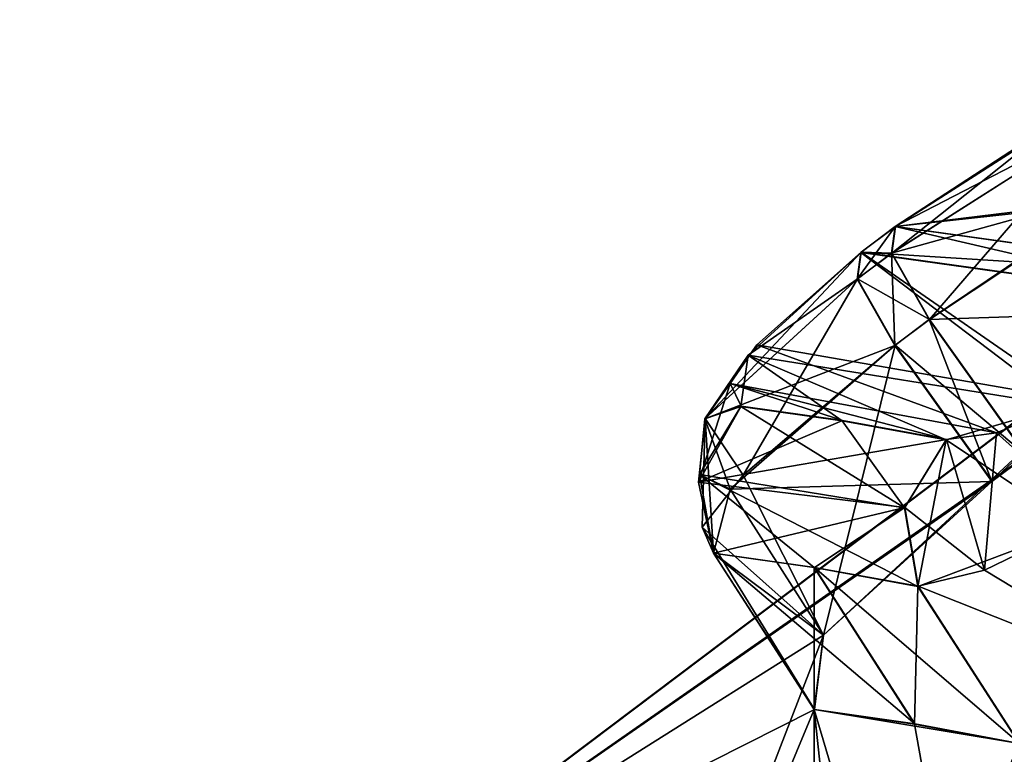
# Model space of a CAD drawing. Units: millimetres. Extents: x -302 to 302, y -60 to 92.
# Drawn here: x 192 to 196, y 75 to 78 of the extents above; entities that cross this region are included whole.
import ezdxf

# ---------------------------------------------------------------- set-up
doc = ezdxf.new("R2010")
doc.units = ezdxf.units.MM
doc.header["$LTSCALE"] = 65.185185
for name, color, linetype in [('245', 7, 'CONTINUOUS'), ('248', 7, 'CONTINUOUS'), ('249', 7, 'CONTINUOUS'), ('250', 7, 'CONTINUOUS'), ('251', 7, 'CONTINUOUS'), ('252', 7, 'CONTINUOUS'), ('299', 7, 'CONTINUOUS'), ('300', 7, 'CONTINUOUS'), ('301', 7, 'CONTINUOUS'), ('302', 7, 'CONTINUOUS'), ('303', 7, 'CONTINUOUS'), ('304', 7, 'CONTINUOUS'), ('350', 7, 'CONTINUOUS'), ('351', 7, 'CONTINUOUS'), ('355', 7, 'CONTINUOUS'), ('356', 7, 'CONTINUOUS'), ('357', 7, 'CONTINUOUS'), ('40', 7, 'CONTINUOUS'), ('401', 7, 'CONTINUOUS'), ('402', 7, 'CONTINUOUS'), ('403', 7, 'CONTINUOUS'), ('404', 7, 'CONTINUOUS'), ('405', 7, 'CONTINUOUS'), ('41', 7, 'CONTINUOUS'), ('42', 7, 'CONTINUOUS'), ('44', 7, 'CONTINUOUS')]:
    doc.layers.add(name, color=color, linetype=linetype)

msp = doc.modelspace()

# ---------------------------------------------------------------- linework, layer by layer
at = {"layer": '245', "linetype": 'Continuous'}
for points in [[(196.2475, 77.5041, 59.638), (195.5466, 77.056, 59.5119), (197.7549, 77.3254, 64.2387), (196.2475, 77.5041, 59.638)], [(197.7549, 77.3254, 64.2387), (195.5466, 77.056, 59.5119), (197.2204, 76.8224, 64.7525), (197.7549, 77.3254, 64.2387)], [(195.5466, 77.056, 59.5119), (195.3901, 76.9381, 59.5566), (197.2204, 76.8224, 64.7525), (195.5466, 77.056, 59.5119)], [(195.3901, 76.9381, 59.5566), (194.9147, 76.5166, 59.95), (196.3637, 76.2638, 64.6837), (195.3901, 76.9381, 59.5566)], [(197.0639, 76.7045, 64.7973), (195.3901, 76.9381, 59.5566), (196.3637, 76.2638, 64.6837), (197.0639, 76.7045, 64.7973)], [(197.2204, 76.8224, 64.7525), (195.3901, 76.9381, 59.5566), (197.0639, 76.7045, 64.7973), (197.2204, 76.8224, 64.7525)], [(194.9147, 76.5166, 59.95), (194.7922, 76.339, 60.3351), (196.0066, 76.1142, 64.3578), (194.9147, 76.5166, 59.95)], [(196.3637, 76.2638, 64.6837), (194.9147, 76.5166, 59.95), (196.0066, 76.1142, 64.3578), (196.3637, 76.2638, 64.6837)], [(194.7922, 76.339, 60.3351), (194.8422, 76.2359, 60.9006), (195.3042, 76.1704, 62.411), (194.7922, 76.339, 60.3351)], [(196.0066, 76.1142, 64.3578), (194.7922, 76.339, 60.3351), (195.7787, 76.0841, 63.9164), (196.0066, 76.1142, 64.3578)], [(195.7787, 76.0841, 63.9164), (194.7922, 76.339, 60.3351), (195.3042, 76.1704, 62.411), (195.7787, 76.0841, 63.9164)]]:
    msp.add_3dface(points, dxfattribs=at)
at = {"layer": '248', "linetype": 'Continuous'}
msp.add_3dface([(196.6965, 77.2923, 59.1189), (196.143, 76.0114, 58.8468), (195.7009, 76.6317, 58.9352), (196.6965, 77.2923, 59.1189)], dxfattribs=at)
at = {"layer": '249', "linetype": 'Continuous'}
for points in [[(195.7009, 76.6317, 58.9352), (196.143, 76.0114, 58.8468), (195.5451, 76.5143, 58.9798), (195.7009, 76.6317, 58.9352)], [(196.143, 76.0114, 58.8468), (195.9872, 75.8941, 58.8913), (195.5451, 76.5143, 58.9798), (196.143, 76.0114, 58.8468)]]:
    msp.add_3dface(points, dxfattribs=at)
at = {"layer": '250', "linetype": 'Continuous'}
for points in [[(195.5451, 76.5143, 58.9798), (195.2182, 75.1916, 59.6099), (194.8523, 75.9214, 59.5475), (195.5451, 76.5143, 58.9798)], [(195.9872, 75.8941, 58.8913), (195.2182, 75.1916, 59.6099), (195.5451, 76.5143, 58.9798), (195.9872, 75.8941, 58.8913)], [(194.8523, 75.9214, 59.5475), (195.2182, 75.1916, 59.6099), (194.665, 75.6847, 60.1007), (194.8523, 75.9214, 59.5475)], [(195.2182, 75.1916, 59.6099), (195.1774, 74.8539, 60.8779), (194.665, 75.6847, 60.1007), (195.2182, 75.1916, 59.6099)], [(194.665, 75.6847, 60.1007), (195.1774, 74.8539, 60.8779), (194.7171, 75.5667, 60.9139), (194.665, 75.6847, 60.1007)]]:
    msp.add_3dface(points, dxfattribs=at)
at = {"layer": '251', "linetype": 'Continuous'}
for points in [[(195.1774, 74.8539, 60.8779), (195.6347, 74.7876, 62.3689), (194.7171, 75.5667, 60.9139), (195.1774, 74.8539, 60.8779)], [(194.7171, 75.5667, 60.9139), (195.6347, 74.7876, 62.3689), (195.177, 75.5015, 62.4168), (194.7171, 75.5667, 60.9139)], [(195.6347, 74.7876, 62.3689), (196.1117, 74.6991, 63.8786), (195.177, 75.5015, 62.4168), (195.6347, 74.7876, 62.3689)], [(195.177, 75.5015, 62.4168), (196.1117, 74.6991, 63.8786), (195.6491, 75.4156, 63.9148), (195.177, 75.5015, 62.4168)]]:
    msp.add_3dface(points, dxfattribs=at)
at = {"layer": '252', "linetype": 'Continuous'}
for points in [[(195.9528, 75.4886, 64.5423), (196.8901, 74.9212, 64.9514), (196.4419, 75.7262, 65.0049), (195.9528, 75.4886, 64.5423)], [(195.6491, 75.4156, 63.9148), (196.8901, 74.9212, 64.9514), (195.9528, 75.4886, 64.5423), (195.6491, 75.4156, 63.9148)], [(196.1117, 74.6991, 63.8786), (196.8901, 74.9212, 64.9514), (195.6491, 75.4156, 63.9148), (196.1117, 74.6991, 63.8786)]]:
    msp.add_3dface(points, dxfattribs=at)
at = {"layer": '299', "linetype": 'Continuous'}
for points in [[(195.5455, 77.0552, 21.9879), (196.1679, 77.4609, 21.9083), (197.7311, 77.2942, 17.2072), (195.5455, 77.0552, 21.9879)], [(197.2191, 76.8214, 16.7472), (195.5455, 77.0552, 21.9879), (197.7311, 77.2942, 17.2072), (197.2191, 76.8214, 16.7472)], [(195.389, 76.9373, 21.9432), (195.5455, 77.0552, 21.9879), (197.0626, 76.7035, 16.7025), (195.389, 76.9373, 21.9432)], [(197.0626, 76.7035, 16.7025), (195.5455, 77.0552, 21.9879), (197.2191, 76.8214, 16.7472), (197.0626, 76.7035, 16.7025)], [(194.8744, 76.4694, 21.4697), (195.389, 76.9373, 21.9432), (196.3115, 76.2376, 16.8489), (194.8744, 76.4694, 21.4697)], [(196.3115, 76.2376, 16.8489), (195.389, 76.9373, 21.9432), (197.0626, 76.7035, 16.7025), (196.3115, 76.2376, 16.8489)], [(194.841, 76.2351, 20.5992), (194.8744, 76.4694, 21.4697), (195.303, 76.1695, 19.0889), (194.841, 76.2351, 20.5992)], [(195.303, 76.1695, 19.0889), (194.8744, 76.4694, 21.4697), (195.7774, 76.0831, 17.5834), (195.303, 76.1695, 19.0889)], [(195.7774, 76.0831, 17.5834), (194.8744, 76.4694, 21.4697), (196.3115, 76.2376, 16.8489), (195.7774, 76.0831, 17.5834)]]:
    msp.add_3dface(points, dxfattribs=at)
at = {"layer": '300', "linetype": 'Continuous'}
msp.add_3dface([(196.3703, 75.6866, 16.5411), (196.1104, 74.6982, 17.6212), (195.6478, 75.4146, 17.5851), (196.3703, 75.6866, 16.5411)], dxfattribs=at)
at = {"layer": '301', "linetype": 'Continuous'}
for points in [[(195.1758, 75.5006, 19.0831), (195.1763, 74.853, 20.622), (194.716, 75.5658, 20.586), (195.1758, 75.5006, 19.0831)], [(195.6331, 74.7867, 19.1323), (195.1763, 74.853, 20.622), (195.1758, 75.5006, 19.0831), (195.6331, 74.7867, 19.1323)], [(195.6478, 75.4146, 17.5851), (195.6331, 74.7867, 19.1323), (195.1758, 75.5006, 19.0831), (195.6478, 75.4146, 17.5851)], [(196.1104, 74.6982, 17.6212), (195.6331, 74.7867, 19.1323), (195.6478, 75.4146, 17.5851), (196.1104, 74.6982, 17.6212)]]:
    msp.add_3dface(points, dxfattribs=at)
at = {"layer": '302', "linetype": 'Continuous'}
for points in [[(194.7927, 75.8576, 21.8372), (195.9862, 75.8933, 22.6086), (195.5441, 76.5136, 22.5201), (194.7927, 75.8576, 21.8372)], [(195.218, 75.1919, 21.892), (195.9862, 75.8933, 22.6086), (194.7927, 75.8576, 21.8372), (195.218, 75.1919, 21.892)], [(194.716, 75.5658, 20.586), (195.218, 75.1919, 21.892), (194.7927, 75.8576, 21.8372), (194.716, 75.5658, 20.586)], [(195.1763, 74.853, 20.622), (195.218, 75.1919, 21.892), (194.716, 75.5658, 20.586), (195.1763, 74.853, 20.622)]]:
    msp.add_3dface(points, dxfattribs=at)
at = {"layer": '303', "linetype": 'Continuous'}
for points in [[(195.5441, 76.5136, 22.5201), (195.9862, 75.8933, 22.6086), (195.6998, 76.6309, 22.5646), (195.5441, 76.5136, 22.5201)], [(195.9862, 75.8933, 22.6086), (196.1419, 76.0107, 22.6531), (195.6998, 76.6309, 22.5646), (195.9862, 75.8933, 22.6086)]]:
    msp.add_3dface(points, dxfattribs=at)
at = {"layer": '304', "linetype": 'Continuous'}
for points in [[(195.6998, 76.6309, 22.5646), (197.1962, 76.6821, 22.4554), (196.5855, 77.2275, 22.4479), (195.6998, 76.6309, 22.5646)], [(196.1419, 76.0107, 22.6531), (197.1962, 76.6821, 22.4554), (195.6998, 76.6309, 22.5646), (196.1419, 76.0107, 22.6531)]]:
    msp.add_3dface(points, dxfattribs=at)
at = {"layer": '350', "linetype": 'Continuous'}
for points in [[(195.3042, 76.1704, 62.411), (194.8422, 76.2359, 60.9006), (194.6485, 75.8896, 60.9464), (195.3042, 76.1704, 62.411)], [(195.7787, 76.0841, 63.9164), (195.3042, 76.1704, 62.411), (194.6485, 75.8896, 60.9464), (195.7787, 76.0841, 63.9164)], [(195.7787, 76.0841, 63.9164), (194.6485, 75.8896, 60.9464), (195.589, 75.774, 63.9571), (195.7787, 76.0841, 63.9164)], [(194.6485, 75.8896, 60.9464), (194.7171, 75.5667, 60.9139), (195.589, 75.774, 63.9571), (194.6485, 75.8896, 60.9464)], [(194.7171, 75.5667, 60.9139), (195.177, 75.5015, 62.4168), (195.589, 75.774, 63.9571), (194.7171, 75.5667, 60.9139)], [(195.177, 75.5015, 62.4168), (195.6491, 75.4156, 63.9148), (195.589, 75.774, 63.9571), (195.177, 75.5015, 62.4168)]]:
    msp.add_3dface(points, dxfattribs=at)
at = {"layer": '351', "linetype": 'Continuous'}
for points in [[(196.3637, 76.2638, 64.6837), (196.0066, 76.1142, 64.3578), (196.4419, 75.7262, 65.0049), (196.3637, 76.2638, 64.6837)], [(196.0066, 76.1142, 64.3578), (195.7787, 76.0841, 63.9164), (195.9528, 75.4886, 64.5423), (196.0066, 76.1142, 64.3578)], [(196.0066, 76.1142, 64.3578), (195.9528, 75.4886, 64.5423), (196.4419, 75.7262, 65.0049), (196.0066, 76.1142, 64.3578)], [(195.9528, 75.4886, 64.5423), (195.7787, 76.0841, 63.9164), (195.589, 75.774, 63.9571), (195.9528, 75.4886, 64.5423)], [(195.6491, 75.4156, 63.9148), (195.9528, 75.4886, 64.5423), (195.589, 75.774, 63.9571), (195.6491, 75.4156, 63.9148)]]:
    msp.add_3dface(points, dxfattribs=at)
at = {"layer": '355', "linetype": 'Continuous'}
for points in [[(196.2475, 77.5041, 59.638), (196.4871, 77.5429, 59.3189), (195.5295, 76.9342, 59.1319), (196.2475, 77.5041, 59.638)], [(196.4871, 77.5429, 59.3189), (195.7009, 76.6317, 58.9352), (195.5295, 76.9342, 59.1319), (196.4871, 77.5429, 59.3189)], [(196.6965, 77.2923, 59.1189), (195.7009, 76.6317, 58.9352), (196.4871, 77.5429, 59.3189), (196.6965, 77.2923, 59.1189)], [(195.5466, 77.056, 59.5119), (196.2475, 77.5041, 59.638), (195.5295, 76.9342, 59.1319), (195.5466, 77.056, 59.5119)]]:
    msp.add_3dface(points, dxfattribs=at)
at = {"layer": '356', "linetype": 'Continuous'}
for points in [[(195.3901, 76.9381, 59.5566), (195.5466, 77.056, 59.5119), (195.5295, 76.9342, 59.1319), (195.3901, 76.9381, 59.5566)], [(195.3901, 76.9381, 59.5566), (195.5295, 76.9342, 59.1319), (195.3732, 76.8165, 59.1765), (195.3901, 76.9381, 59.5566)], [(195.5295, 76.9342, 59.1319), (195.7009, 76.6317, 58.9352), (195.3732, 76.8165, 59.1765), (195.5295, 76.9342, 59.1319)], [(195.7009, 76.6317, 58.9352), (195.5451, 76.5143, 58.9798), (195.3732, 76.8165, 59.1765), (195.7009, 76.6317, 58.9352)]]:
    msp.add_3dface(points, dxfattribs=at)
at = {"layer": '357', "linetype": 'Continuous'}
for points in [[(194.9147, 76.5166, 59.95), (195.3901, 76.9381, 59.5566), (194.6786, 76.1802, 59.8356), (194.9147, 76.5166, 59.95)], [(195.3901, 76.9381, 59.5566), (195.3732, 76.8165, 59.1765), (194.6786, 76.1802, 59.8356), (195.3901, 76.9381, 59.5566)], [(195.3732, 76.8165, 59.1765), (194.8523, 75.9214, 59.5475), (194.6786, 76.1802, 59.8356), (195.3732, 76.8165, 59.1765)], [(195.5451, 76.5143, 58.9798), (194.8523, 75.9214, 59.5475), (195.3732, 76.8165, 59.1765), (195.5451, 76.5143, 58.9798)], [(194.7922, 76.339, 60.3351), (194.9147, 76.5166, 59.95), (194.6786, 76.1802, 59.8356), (194.7922, 76.339, 60.3351)], [(194.8422, 76.2359, 60.9006), (194.7922, 76.339, 60.3351), (194.6485, 75.8896, 60.9464), (194.8422, 76.2359, 60.9006)], [(194.6485, 75.8896, 60.9464), (194.7922, 76.339, 60.3351), (194.6786, 76.1802, 59.8356), (194.6485, 75.8896, 60.9464)], [(194.7171, 75.5667, 60.9139), (194.6485, 75.8896, 60.9464), (194.6786, 76.1802, 59.8356), (194.7171, 75.5667, 60.9139)], [(194.8523, 75.9214, 59.5475), (194.665, 75.6847, 60.1007), (194.6786, 76.1802, 59.8356), (194.8523, 75.9214, 59.5475)], [(194.665, 75.6847, 60.1007), (194.7171, 75.5667, 60.9139), (194.6786, 76.1802, 59.8356), (194.665, 75.6847, 60.1007)]]:
    msp.add_3dface(points, dxfattribs=at)
at = {"layer": '40', "linetype": 'Continuous'}
for points in [[(196.0425, 69.1105, 77.991), (210.9142, 80.3171, 73.0012), (195.3711, 70.0035, 75.0757), (196.0425, 69.1105, 77.991)], [(195.3711, 70.0035, 75.0757), (210.9142, 80.3171, 73.0012), (196.3115, 71.0592, 74.2779), (195.3711, 70.0035, 75.0757)], [(197.0495, 76.8878, 57.6313), (192.6692, 73.587, 58.5001), (196.143, 76.0114, 58.8468), (197.0495, 76.8878, 57.6313)], [(196.143, 76.0114, 58.8468), (192.6692, 73.587, 58.5001), (195.9872, 75.8941, 58.8913), (196.143, 76.0114, 58.8468)], [(195.9872, 75.8941, 58.8913), (192.6692, 73.587, 58.5001), (195.2182, 75.1916, 59.6099), (195.9872, 75.8941, 58.8913)], [(195.2182, 75.1916, 59.6099), (192.6692, 73.587, 58.5001), (195.1774, 74.8539, 60.8779), (195.2182, 75.1916, 59.6099)], [(192.6692, 73.587, 58.5001), (195.1558, 72.5331, 68.4626), (195.1774, 74.8539, 60.8779), (192.6692, 73.587, 58.5001)], [(195.1774, 74.8539, 60.8779), (195.1558, 72.5331, 68.4626), (196.1117, 74.6991, 63.8786), (195.1774, 74.8539, 60.8779)], [(195.6347, 74.7876, 62.3689), (195.1774, 74.8539, 60.8779), (196.1117, 74.6991, 63.8786), (195.6347, 74.7876, 62.3689)], [(195.1558, 72.5331, 68.4626), (200.0903, 73.9031, 73.7532), (196.1117, 74.6991, 63.8786), (195.1558, 72.5331, 68.4626)]]:
    msp.add_3dface(points, dxfattribs=at)
at = {"layer": '401', "linetype": 'Continuous'}
for points in [[(195.7774, 76.0831, 17.5834), (196.3115, 76.2376, 16.8489), (196.3703, 75.6866, 16.5411), (195.7774, 76.0831, 17.5834)], [(195.7774, 76.0831, 17.5834), (195.6478, 75.4146, 17.5851), (195.5877, 75.7731, 17.5427), (195.7774, 76.0831, 17.5834)], [(195.7774, 76.0831, 17.5834), (196.3703, 75.6866, 16.5411), (195.6478, 75.4146, 17.5851), (195.7774, 76.0831, 17.5834)]]:
    msp.add_3dface(points, dxfattribs=at)
at = {"layer": '402', "linetype": 'Continuous'}
for points in [[(194.841, 76.2351, 20.5992), (195.5877, 75.7731, 17.5427), (194.6528, 75.9247, 20.5538), (194.841, 76.2351, 20.5992)], [(194.841, 76.2351, 20.5992), (195.303, 76.1695, 19.0889), (195.5877, 75.7731, 17.5427), (194.841, 76.2351, 20.5992)], [(195.303, 76.1695, 19.0889), (195.7774, 76.0831, 17.5834), (195.5877, 75.7731, 17.5427), (195.303, 76.1695, 19.0889)], [(195.6478, 75.4146, 17.5851), (195.1758, 75.5006, 19.0831), (194.6528, 75.9247, 20.5538), (195.6478, 75.4146, 17.5851)], [(195.5877, 75.7731, 17.5427), (195.6478, 75.4146, 17.5851), (194.6528, 75.9247, 20.5538), (195.5877, 75.7731, 17.5427)], [(195.1758, 75.5006, 19.0831), (194.716, 75.5658, 20.586), (194.6528, 75.9247, 20.5538), (195.1758, 75.5006, 19.0831)]]:
    msp.add_3dface(points, dxfattribs=at)
at = {"layer": '403', "linetype": 'Continuous'}
for points in [[(195.389, 76.9373, 21.9432), (194.8744, 76.4694, 21.4697), (195.3722, 76.8157, 22.3233), (195.389, 76.9373, 21.9432)], [(194.8744, 76.4694, 21.4697), (194.6775, 76.1792, 21.664), (195.3722, 76.8157, 22.3233), (194.8744, 76.4694, 21.4697)], [(194.6775, 76.1792, 21.664), (195.5441, 76.5136, 22.5201), (195.3722, 76.8157, 22.3233), (194.6775, 76.1792, 21.664)], [(194.7927, 75.8576, 21.8372), (195.5441, 76.5136, 22.5201), (194.6775, 76.1792, 21.664), (194.7927, 75.8576, 21.8372)], [(194.8744, 76.4694, 21.4697), (194.841, 76.2351, 20.5992), (194.6775, 76.1792, 21.664), (194.8744, 76.4694, 21.4697)], [(194.841, 76.2351, 20.5992), (194.6528, 75.9247, 20.5538), (194.6775, 76.1792, 21.664), (194.841, 76.2351, 20.5992)], [(194.6528, 75.9247, 20.5538), (194.7927, 75.8576, 21.8372), (194.6775, 76.1792, 21.664), (194.6528, 75.9247, 20.5538)], [(194.716, 75.5658, 20.586), (194.7927, 75.8576, 21.8372), (194.6528, 75.9247, 20.5538), (194.716, 75.5658, 20.586)]]:
    msp.add_3dface(points, dxfattribs=at)
at = {"layer": '404', "linetype": 'Continuous'}
for points in [[(195.5455, 77.0552, 21.9879), (195.3722, 76.8157, 22.3233), (195.5285, 76.9335, 22.368), (195.5455, 77.0552, 21.9879)], [(195.5455, 77.0552, 21.9879), (195.389, 76.9373, 21.9432), (195.3722, 76.8157, 22.3233), (195.5455, 77.0552, 21.9879)], [(195.3722, 76.8157, 22.3233), (195.5441, 76.5136, 22.5201), (195.5285, 76.9335, 22.368), (195.3722, 76.8157, 22.3233)], [(195.5441, 76.5136, 22.5201), (195.6998, 76.6309, 22.5646), (195.5285, 76.9335, 22.368), (195.5441, 76.5136, 22.5201)]]:
    msp.add_3dface(points, dxfattribs=at)
at = {"layer": '405', "linetype": 'Continuous'}
for points in [[(195.5455, 77.0552, 21.9879), (195.5285, 76.9335, 22.368), (196.4858, 77.542, 22.181), (195.5455, 77.0552, 21.9879)], [(195.5285, 76.9335, 22.368), (196.5855, 77.2275, 22.4479), (196.4858, 77.542, 22.181), (195.5285, 76.9335, 22.368)], [(196.1679, 77.4609, 21.9083), (195.5455, 77.0552, 21.9879), (196.4858, 77.542, 22.181), (196.1679, 77.4609, 21.9083)], [(195.6998, 76.6309, 22.5646), (196.5855, 77.2275, 22.4479), (195.5285, 76.9335, 22.368), (195.6998, 76.6309, 22.5646)]]:
    msp.add_3dface(points, dxfattribs=at)
at = {"layer": '41', "linetype": 'Continuous'}
for points in [[(192.6692, 73.587, 23.0001), (197.0495, 76.8878, 23.8688), (195.218, 75.1919, 21.892), (192.6692, 73.587, 23.0001)], [(195.218, 75.1919, 21.892), (197.0495, 76.8878, 23.8688), (195.9862, 75.8933, 22.6086), (195.218, 75.1919, 21.892)], [(195.9862, 75.8933, 22.6086), (197.0495, 76.8878, 23.8688), (196.1419, 76.0107, 22.6531), (195.9862, 75.8933, 22.6086)], [(193.9441, 71.8952, 13.7776), (192.6692, 73.587, 23.0001), (195.218, 75.1919, 21.892), (193.9441, 71.8952, 13.7776)], [(195.1763, 74.853, 20.622), (193.9441, 71.8952, 13.7776), (195.218, 75.1919, 21.892), (195.1763, 74.853, 20.622)], [(195.1732, 72.5363, 13.01), (193.9441, 71.8952, 13.7776), (195.1763, 74.853, 20.622), (195.1732, 72.5363, 13.01)], [(195.4626, 72.1744, 11.4556), (195.1732, 72.5363, 13.01), (195.1763, 74.853, 20.622), (195.4626, 72.1744, 11.4556)], [(196.3055, 71.0464, 7.2025), (195.4626, 72.1744, 11.4556), (195.1763, 74.853, 20.622), (196.3055, 71.0464, 7.2025)], [(195.6331, 74.7867, 19.1323), (196.3055, 71.0464, 7.2025), (195.1763, 74.853, 20.622), (195.6331, 74.7867, 19.1323)], [(196.1104, 74.6982, 17.6212), (196.3055, 71.0464, 7.2025), (195.6331, 74.7867, 19.1323), (196.1104, 74.6982, 17.6212)]]:
    msp.add_3dface(points, dxfattribs=at)
at = {"layer": '42', "linetype": 'Continuous'}
for points in [[(211.1333, 80.0315, 73.0018), (210.9142, 80.3171, 73.0012), (196.0425, 69.1105, 77.991), (211.1333, 80.0315, 73.0018)], [(196.259, 68.8232, 77.9942), (211.1333, 80.0315, 73.0018), (196.0425, 69.1105, 77.991), (196.259, 68.8232, 77.9942)]]:
    msp.add_3dface(points, dxfattribs=at)
at = {"layer": '44', "linetype": 'Continuous'}
for points in [[(178.4934, 62.9048, 40.7501), (179.1873, 63.4276, 46.2348), (206.845, 84.2692, 40.7501), (178.4934, 62.9048, 40.7501)], [(178.4934, 62.9048, 40.7501), (206.845, 84.2692, 40.7501), (206.1512, 83.7464, 35.2653), (178.4934, 62.9048, 40.7501)], [(179.1873, 63.4276, 46.2348), (206.1512, 83.7464, 46.2348), (206.845, 84.2692, 40.7501), (179.1873, 63.4276, 46.2348)], [(178.4934, 62.9048, 40.7501), (206.1512, 83.7464, 35.2653), (179.1873, 63.4276, 35.2653), (178.4934, 62.9048, 40.7501)], [(179.1873, 63.4276, 46.2348), (181.2011, 64.9452, 51.1837), (206.1512, 83.7464, 46.2348), (179.1873, 63.4276, 46.2348)], [(206.1512, 83.7464, 35.2653), (204.1373, 82.2289, 30.3164), (179.1873, 63.4276, 35.2653), (206.1512, 83.7464, 35.2653)], [(181.2011, 64.9452, 51.1837), (204.1373, 82.2289, 51.1837), (206.1512, 83.7464, 46.2348), (181.2011, 64.9452, 51.1837)], [(204.1373, 82.2289, 30.3164), (181.2011, 64.9452, 30.3164), (179.1873, 63.4276, 35.2653), (204.1373, 82.2289, 30.3164)], [(181.2011, 64.9452, 51.1837), (184.3365, 67.3079, 55.1097), (204.1373, 82.2289, 51.1837), (181.2011, 64.9452, 51.1837)], [(204.1373, 82.2289, 30.3164), (201.0019, 79.8662, 26.3904), (181.2011, 64.9452, 30.3164), (204.1373, 82.2289, 30.3164)], [(184.3365, 67.3079, 55.1097), (201.0019, 79.8662, 55.1097), (204.1373, 82.2289, 51.1837), (184.3365, 67.3079, 55.1097)], [(201.0019, 79.8662, 26.3904), (184.3365, 67.3079, 26.3904), (181.2011, 64.9452, 30.3164), (201.0019, 79.8662, 26.3904)], [(184.3365, 67.3079, 55.1097), (188.2889, 70.2862, 57.6313), (201.0019, 79.8662, 55.1097), (184.3365, 67.3079, 55.1097)], [(201.0019, 79.8662, 26.3904), (197.0495, 76.8878, 23.8688), (184.3365, 67.3079, 26.3904), (201.0019, 79.8662, 26.3904)], [(188.2889, 70.2862, 57.6313), (197.0495, 76.8878, 57.6313), (201.0019, 79.8662, 55.1097), (188.2889, 70.2862, 57.6313)], [(197.0495, 76.8878, 23.8688), (188.2889, 70.2862, 23.8688), (184.3365, 67.3079, 26.3904), (197.0495, 76.8878, 23.8688)], [(188.2889, 70.2862, 57.6313), (192.6692, 73.587, 58.5001), (197.0495, 76.8878, 57.6313), (188.2889, 70.2862, 57.6313)], [(197.0495, 76.8878, 23.8688), (192.6692, 73.587, 23.0001), (188.2889, 70.2862, 23.8688), (197.0495, 76.8878, 23.8688)]]:
    msp.add_3dface(points, dxfattribs=at)

doc.saveas('drawing.dxf')
